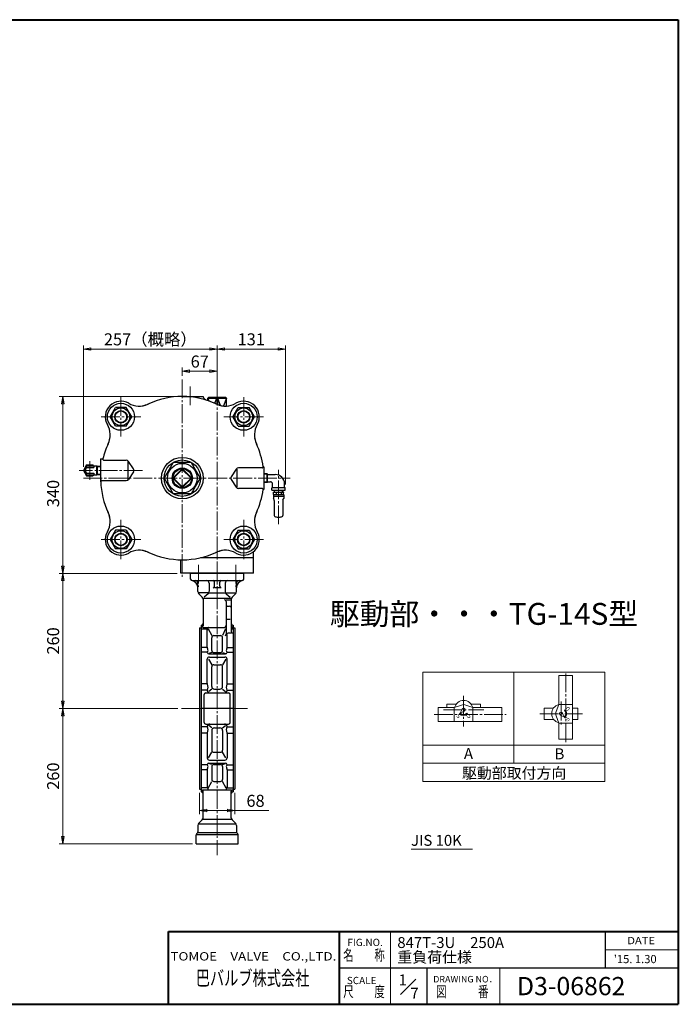
# Model space of a CAD drawing. Extents: x 0 to 2660, y -812 to 1082.
# Drawn here: x 1394 to 2660, y -812 to 1082 of the extents above; entities that cross this region are included whole.
import ezdxf
from ezdxf.enums import TextEntityAlignment as Align

# ---------------------------------------------------------------- set-up
doc = ezdxf.new("R2010")
doc.units = 0
doc.header["$LTSCALE"] = 4
doc.header["$MEASUREMENT"] = 0
doc.linetypes.add('CENTER', pattern=[12, 9, -1, 1, -1])
doc.layers.get('0').update_dxf_attribs({"linetype": 'CONTINUOUS'})
doc.layers.get('Defpoints').update_dxf_attribs({"linetype": 'CONTINUOUS'})
doc.layers.add('1', color=7, linetype='CONTINUOUS')
doc.layers.add('シリンダ', color=85, linetype='CONTINUOUS')
for name, color, linetype, lineweight in [('FLAME', 3, 'CONTINUOUS', 40), ('NOTE', 7, 'CONTINUOUS', 20), ('scale', 6, 'CONTINUOUS', 13)]:
    doc.layers.add(name, color=color, linetype=linetype, lineweight=lineweight)
doc.styles.get("Standard").update_dxf_attribs({"font": 'simplex.shx', "bigfont": 'BIGFONT.shx'})
doc.dimstyles.get("Standard").update_dxf_attribs({"dimscale": 7, "dimtxt": 3.3, "dimasz": 2, "dimexe": 1, "dimexo": 1, "dimgap": 1, "dimtad": 1, "dimdsep": 46, "dimtxsty": 'STANDARD', "dimblk": 'CLOSED', "dimcen": 0.09, "dimclrd": 256, "dimclre": 256, "dimclrt": 2, "dimadec": 0, "dimazin": 2, "dimtfac": 1, "dimtmove": 0, "dimatfit": 3, "dimldrblk": 'CLOSED', "dimfxl": 1, "dimtolj": 1, "dimtzin": 0, "dimlwd": -1, "dimlwe": -1, "dimarcsym": 0})

# ---------------------------------------------------------------- blocks, each defined once
blk = doc.blocks.new('_Closed')
at = {"color": 0, "linetype": 'ByBlock', "lineweight": -2}
for p, q in [((-1, 0.17), (0, 0)), ((-1, 0.17), (-1, -0.17)), ((0, 0), (-1, -0.17)), ((0, 0), (-1, 0))]:
    blk.add_line(p, q, dxfattribs=at)
blk = doc.blocks.new('*D1')
at = {"layer": 'Defpoints', "color": 0}
for p in [(1476.9, -242.7), (1705.3, -242.7), (1733.2, -502.7)]:
    blk.add_point(p, dxfattribs=at)
at = {"layer": 'scale'}
for p, q in [((1698.3, -242.7), (1469.9, -242.7)), ((1476.9, -488.7), (1476.9, -256.7)), ((1726.2, -502.7), (1469.9, -502.7))]:
    blk.add_line(p, q, dxfattribs=at)
at = {"layer": 'scale', "xscale": 14, "yscale": 14, "zscale": 14}
for p, rotation in [((1476.9, -242.7), 90), ((1476.9, -502.7), 270)]:
    blk.add_blockref('_Closed', p, dxfattribs=dict(at, rotation=rotation))
at = {"layer": 'scale', "color": 2, "insert": (1458.4, -372.7), "char_height": 23.1, "attachment_point": 5, "rotation": 90}
blk.add_mtext('\\A1;260', dxfattribs=at)
blk = doc.blocks.new('*D2')
at = {"layer": 'Defpoints', "color": 0}
for p in [(1476.9, 17.3), (1703.7, 17.3), (1705.3, -242.7)]:
    blk.add_point(p, dxfattribs=at)
at = {"layer": 'scale'}
for p, q in [((1696.7, 17.3), (1469.9, 17.3)), ((1476.9, -228.7), (1476.9, 3.3)), ((1698.3, -242.7), (1469.9, -242.7))]:
    blk.add_line(p, q, dxfattribs=at)
at = {"layer": 'scale', "xscale": 14, "yscale": 14, "zscale": 14}
for p, rotation in [((1476.9, 17.3), 90), ((1476.9, -242.7), 270)]:
    blk.add_blockref('_Closed', p, dxfattribs=dict(at, rotation=rotation))
at = {"layer": 'scale', "color": 2, "insert": (1458.4, -112.7), "char_height": 23.1, "attachment_point": 5, "rotation": 90}
blk.add_mtext('\\A1;260', dxfattribs=at)
blk = doc.blocks.new('*D3')
at = {"layer": 'Defpoints', "color": 0}
for p in [(1476.9, 357.3), (1706.7, 357.3), (1703.7, 17.3)]:
    blk.add_point(p, dxfattribs=at)
at = {"layer": 'scale'}
for p, q in [((1699.7, 357.3), (1469.9, 357.3)), ((1476.9, 31.3), (1476.9, 343.3)), ((1696.7, 17.3), (1469.9, 17.3))]:
    blk.add_line(p, q, dxfattribs=at)
at = {"layer": 'scale', "xscale": 14, "yscale": 14, "zscale": 14}
for p, rotation in [((1476.9, 357.3), 90), ((1476.9, 17.3), 270)]:
    blk.add_blockref('_Closed', p, dxfattribs=dict(at, rotation=rotation))
at = {"layer": 'scale', "color": 2, "insert": (1458.4, 170.8), "char_height": 23.1, "attachment_point": 5, "rotation": 90}
blk.add_mtext('\\A1;340', dxfattribs=at)
blk = doc.blocks.new('*D4')
at = {"layer": 'Defpoints', "color": 0}
for p in [(1739.7, -397.7), (1807.7, -397.7), (1807.7, -438.8)]:
    blk.add_point(p, dxfattribs=at)
at = {"layer": 'scale'}
for p, q in [((1739.7, -404.7), (1739.7, -445.8)), ((1807.7, -404.7), (1807.7, -445.8)), ((1753.7, -438.8), (1793.7, -438.8)), ((1807.7, -438.8), (1873.1, -438.8))]:
    blk.add_line(p, q, dxfattribs=at)
at = {"layer": 'scale', "xscale": 14, "yscale": 14, "zscale": 14, "rotation": 180}
blk.add_blockref('_Closed', (1739.7, -438.8), dxfattribs=at)
at = {"layer": 'scale', "xscale": 14, "yscale": 14, "zscale": 14}
blk.add_blockref('_Closed', (1807.7, -438.8), dxfattribs=at)
at = {"layer": 'scale', "color": 2, "insert": (1847.4, -420.2), "char_height": 23.1, "attachment_point": 5}
blk.add_mtext('\\A1;68', dxfattribs=at)
blk = doc.blocks.new('*D5')
at = {"layer": 'Defpoints', "color": 0}
for p in [(1516.7, 448.7), (1773.7, 349.5), (1516.7, 215.3)]:
    blk.add_point(p, dxfattribs=at)
at = {"layer": 'scale'}
for p, q in [((1516.7, 222.3), (1516.7, 455.7)), ((1773.7, 356.5), (1773.7, 455.7)), ((1759.7, 448.7), (1530.7, 448.7))]:
    blk.add_line(p, q, dxfattribs=at)
at = {"layer": 'scale', "xscale": 14, "yscale": 14, "zscale": 14, "rotation": 180}
blk.add_blockref('_Closed', (1516.7, 448.7), dxfattribs=at)
at = {"layer": 'scale', "xscale": 14, "yscale": 14, "zscale": 14}
blk.add_blockref('_Closed', (1773.7, 448.7), dxfattribs=at)
at = {"layer": 'scale', "color": 2, "insert": (1645.2, 467.3), "char_height": 23.1, "attachment_point": 5}
blk.add_mtext('\\A1;257（概略）', dxfattribs=at)
blk = doc.blocks.new('*D6')
at = {"layer": 'Defpoints', "color": 0}
for p in [(1904.7, 448.7), (1773.7, 349.5), (1904.7, 181.4)]:
    blk.add_point(p, dxfattribs=at)
at = {"layer": 'scale'}
for p, q in [((1773.7, 356.5), (1773.7, 455.7)), ((1904.7, 188.4), (1904.7, 455.7)), ((1787.7, 448.7), (1890.7, 448.7))]:
    blk.add_line(p, q, dxfattribs=at)
at = {"layer": 'scale', "xscale": 14, "yscale": 14, "zscale": 14, "rotation": 180}
blk.add_blockref('_Closed', (1773.7, 448.7), dxfattribs=at)
at = {"layer": 'scale', "xscale": 14, "yscale": 14, "zscale": 14}
blk.add_blockref('_Closed', (1904.7, 448.7), dxfattribs=at)
at = {"layer": 'scale', "color": 2, "insert": (1839.2, 467.3), "char_height": 23.1, "attachment_point": 5}
blk.add_mtext('\\A1;131', dxfattribs=at)
blk = doc.blocks.new('*D8')
at = {"layer": 'Defpoints', "color": 0}
for p in [(1773.7, 406.1), (1706.7, 390.3), (1773.7, 349.5)]:
    blk.add_point(p, dxfattribs=at)
at = {"layer": 'scale'}
for p, q in [((1706.7, 397.3), (1706.7, 413.1)), ((1720.7, 406.1), (1759.7, 406.1)), ((1773.7, 356.5), (1773.7, 413.1))]:
    blk.add_line(p, q, dxfattribs=at)
at = {"layer": 'scale', "xscale": 14, "yscale": 14, "zscale": 14, "rotation": 180}
blk.add_blockref('_Closed', (1706.7, 406.1), dxfattribs=at)
at = {"layer": 'scale', "xscale": 14, "yscale": 14, "zscale": 14}
blk.add_blockref('_Closed', (1773.7, 406.1), dxfattribs=at)
at = {"layer": 'scale', "color": 2, "insert": (1740.2, 424.6), "char_height": 23.1, "attachment_point": 5}
blk.add_mtext('\\A1;67', dxfattribs=at)

msp = doc.modelspace()

# ---------------------------------------------------------------- linework, layer by layer
at = {"layer": '1', "color": 2, "linetype": 'CENTER', "lineweight": 13}
for p, q in [((1773.674, 80.347), (1773.674, -524.942)), ((1737.612, 33.823), (1737.612, -8.456)), ((1809.737, 33.823), (1809.737, -8.456)), ((1705.346, -242.68), (1832.032, -242.68))]:
    msp.add_line(p, q, dxfattribs=at)
at = {"layer": '1'}
for p, q in [((1722.674, 17.32), (1824.674, 17.32)), ((1722.674, 6.32), (1722.674, 17.32)), ((1725.674, 3.32), (1821.674, 3.32)), ((1768.674, -7.413), (1768.674, 0.32)), ((1778.674, -7.413), (1778.674, 0.32)), ((1824.674, 6.32), (1824.674, 17.32)), ((1736.674, -17.694), (1736.674, -1.68)), ((1758.348, -1.68), (1758.348, -17.271)), ((1778.674, -10.413), (1768.674, -10.413)), ((1789, -1.68), (1789, -17.419)), ((1810.674, -17.694), (1810.674, -1.68)), ((1756.252, -20.18), (1738.432, -20.18)), ((1738.432, -21.937), (1744.917, -28.422)), ((1746.674, -30.18), (1800.674, -30.18)), ((1746.674, -32.665), (1746.674, -83.585)), ((1756.252, -21.976), (1748.771, -28.384)), ((1758.348, -20.18), (1789, -20.18)), ((1790.674, -33.68), (1800.674, -33.68)), ((1790.674, -36.68), (1790.674, -99.609)), ((1791.097, -20.18), (1808.917, -20.18)), ((1791.097, -21.976), (1798.578, -28.384)), ((1800.674, -32.665), (1800.674, -94.865)), ((1808.917, -21.937), (1802.432, -28.422)), ((1793.674, -45.68), (1797.674, -45.68)), ((1792.674, -70.856), (1798.674, -70.856)), ((1739.674, -87.68), (1739.674, -397.68)), ((1739.674, -87.68), (1742.674, -87.68)), ((1742.674, -82.68), (1742.674, -402.68)), ((1742.674, -82.68), (1743.674, -82.68)), ((1742.674, -86.585), (1743.674, -86.585)), ((1754.674, -90.27), (1742.674, -90.27)), ((1746.674, -86.585), (1787.674, -86.585)), ((1754.674, -124.618), (1754.674, -90.27)), ((1756.333, -89.404), (1763.335, -102.48)), ((1789.493, -89.404), (1784.014, -102.48)), ((1803.674, -82.68), (1804.674, -82.68)), ((1803.674, -86.585), (1804.674, -86.585)), ((1803.674, -90.27), (1804.674, -90.27)), ((1804.674, -82.68), (1804.674, -402.68)), ((1804.674, -87.68), (1807.674, -87.68)), ((1807.674, -87.68), (1807.674, -397.68)), ((1763.335, -131.099), (1763.335, -106.48)), ((1767.335, -102.48), (1780.014, -102.48)), ((1784.014, -131.099), (1784.014, -106.48)), ((1790.674, -101.249), (1791.513, -99.83)), ((1792.674, -124.618), (1792.674, -100.147)), ((1800.674, -97.865), (1794.957, -97.865)), ((1754.674, -125.065), (1742.674, -125.065)), ((1792.674, -125.065), (1804.674, -125.065)), ((1754.674, -134.205), (1742.674, -134.205)), ((1754.674, -194.651), (1754.674, -147.68)), ((1757.021, -147.68), (1763.335, -158.441)), ((1763.335, -135.099), (1757.674, -136.786)), ((1757.674, -137.68), (1789.674, -137.68)), ((1758.674, -143.68), (1788.674, -143.68)), ((1767.335, -135.099), (1780.014, -135.099)), ((1784.014, -135.099), (1789.674, -136.786)), ((1790.328, -147.68), (1784.014, -158.441)), ((1792.674, -134.205), (1804.674, -134.205)), ((1792.674, -194.651), (1792.674, -147.68)), ((1763.335, -200.26), (1763.335, -162.441)), ((1767.335, -158.441), (1780.014, -158.441)), ((1784.014, -200.26), (1784.014, -162.441)), ((1754.674, -195.059), (1742.674, -195.059)), ((1754.674, -207.545), (1742.674, -207.545)), ((1763.335, -205.26), (1757.742, -210.052)), ((1768.335, -205.26), (1779.014, -205.26)), ((1784.014, -205.26), (1789.607, -210.052)), ((1792.674, -195.059), (1804.674, -195.059)), ((1792.674, -207.545), (1804.674, -207.545)), ((1748.674, -269.68), (1748.674, -215.68)), ((1751.674, -212.68), (1795.674, -212.68)), ((1798.674, -269.68), (1798.674, -215.68)), ((1804.674, -242.68), (1742.674, -242.68)), ((1754.674, -277.814), (1742.674, -277.814)), ((1751.674, -272.68), (1795.674, -272.68)), ((1763.335, -280.099), (1757.742, -275.307)), ((1768.335, -280.099), (1779.014, -280.099)), ((1784.014, -280.099), (1789.607, -275.307)), ((1792.674, -277.814), (1804.674, -277.814)), ((1754.674, -290.3), (1742.674, -290.3)), ((1754.674, -290.709), (1754.674, -337.68)), ((1763.335, -285.099), (1763.335, -322.919)), ((1784.014, -285.099), (1784.014, -322.919)), ((1792.674, -290.3), (1804.674, -290.3)), ((1792.674, -290.709), (1792.674, -337.68)), ((1757.021, -337.68), (1763.335, -326.919)), ((1767.335, -326.919), (1780.014, -326.919)), ((1790.328, -337.68), (1784.014, -326.919)), ((1754.674, -351.154), (1742.674, -351.154)), ((1757.674, -347.68), (1789.674, -347.68)), ((1763.335, -350.26), (1757.674, -348.574)), ((1758.674, -341.68), (1788.674, -341.68)), ((1763.335, -354.26), (1763.335, -378.88)), ((1767.335, -350.26), (1780.014, -350.26)), ((1784.014, -350.26), (1789.674, -348.574)), ((1784.014, -354.26), (1784.014, -378.88)), ((1792.674, -351.154), (1804.674, -351.154)), ((1754.674, -360.295), (1742.674, -360.295)), ((1754.674, -360.741), (1754.674, -395.089)), ((1792.674, -360.295), (1804.674, -360.295)), ((1792.674, -360.741), (1792.674, -395.089)), ((1754.674, -395.089), (1742.674, -395.089)), ((1756.333, -395.956), (1763.335, -382.88)), ((1767.335, -382.88), (1780.014, -382.88)), ((1791.016, -395.956), (1784.014, -382.88)), ((1792.674, -395.089), (1804.674, -395.089)), ((1739.674, -397.68), (1742.674, -397.68)), ((1742.674, -398.774), (1743.674, -398.774)), ((1742.674, -402.68), (1743.674, -402.68)), ((1746.674, -398.774), (1800.674, -398.774)), ((1746.674, -452.694), (1746.674, -401.774)), ((1800.674, -452.694), (1800.674, -401.774)), ((1803.674, -398.774), (1804.674, -398.774)), ((1803.674, -402.68), (1804.674, -402.68)), ((1804.674, -397.68), (1807.674, -397.68)), ((1736.674, -467.665), (1736.674, -479.937)), ((1744.917, -456.937), (1738.432, -463.422)), ((1808.917, -465.18), (1738.432, -465.18)), ((1746.674, -455.18), (1800.674, -455.18)), ((1802.432, -456.937), (1808.917, -463.422)), ((1810.674, -467.665), (1810.674, -479.937)), ((1733.174, -502.68), (1733.174, -485.922)), ((1735.796, -482.058), (1734.053, -483.801)), ((1734.053, -484.68), (1813.296, -484.68)), ((1736.674, -481.18), (1810.674, -481.18)), ((1811.553, -482.058), (1813.296, -483.801)), ((1814.174, -502.68), (1814.174, -485.922)), ((1733.174, -502.68), (1814.174, -502.68))]:
    msp.add_line(p, q, dxfattribs=at)
for centre, radius, start, end in [((1725.674, 6.32), 3, 180, 270), ((1722.674, -10.413), 14, 0, 79.835751), ((1731.674, -1.68), 5, 0, 90), ((1753.348, -1.68), 5, 0, 90), ((1765.674, 0.32), 3, 0, 90), ((1781.674, 0.32), 3, 90, 180), ((1794, -1.68), 5, 90, 180), ((1824.674, -10.413), 14, 100.164249, 180), ((1815.674, -1.68), 5, 90, 180), ((1821.674, 6.32), 3, 270, 0), ((1742.674, -17.694), 6, 180, 225), ((1752.348, -17.419), 6, 310.583268, 0), ((1765.674, -7.413), 3, 270, 0), ((1781.674, -7.413), 3, 180, 270), ((1795, -17.419), 6, 180, 229.416732), ((1804.674, -17.694), 6, 315, 0), ((1740.674, -32.665), 6, 0, 45), ((1787.674, -36.68), 3, 0, 90), ((1806.674, -32.665), 6, 135, 180), ((1793.674, -48.68), 3, 90, 180), ((1797.674, -48.68), 3, 0, 90), ((1743.674, -79.68), 3, 270, 0), ((1743.674, -83.585), 3, 270, 0), ((1755.777, -89.593), 1.294, 211.548964, 270), ((1757.211, -88.085), 1.5, 90, 198.749153), ((1755.777, -90.546), 0.341, 270, 0), ((1749.96, -90.546), 6.158, 0, 18.749153), ((1787.674, -83.585), 3, 270, 0), ((1803.674, -79.68), 3, 180, 270), ((1803.674, -83.585), 3, 180, 270), ((1803.674, -87.27), 3, 180, 270), ((1767.335, -106.48), 4, 90, 180), ((1780.014, -106.48), 4, 0, 90), ((1784.674, -99.609), 6, 329.420862, 0), ((1794.957, -101.865), 4, 90, 149.420862), ((1803.674, -94.865), 3, 180, 270), ((1756.674, -124.618), 2, 180, 204.343288), ((1741.883, -131.31), 14.235, 0, 24.343288), ((1752.493, -131.31), 3.625, 318.878917, 0), ((1767.335, -131.099), 4, 180, 270), ((1780.014, -131.099), 4, 270, 0), ((1805.466, -131.31), 14.235, 155.656712, 180), ((1794.856, -131.31), 3.625, 180, 221.121083), ((1790.674, -124.618), 2, 335.656712, 0), ((1758.674, -147.68), 4, 90, 180), ((1756.73, -135.009), 2, 138.878917, 199.250447), ((1757.674, -134.68), 3, 199.250447, 270), ((1788.674, -147.68), 4, 0, 90), ((1789.674, -134.68), 3, 270, 340.749553), ((1790.618, -135.009), 2, 340.749553, 41.121083), ((1767.335, -162.441), 4, 90, 180), ((1780.014, -162.441), 4, 0, 90), ((1756.674, -194.651), 2, 180, 202.473432), ((1756.692, -208.002), 2, 153.626717, 186.166306), ((1759.674, -207.68), 5, 186.166306, 270), ((1739.112, -201.916), 17.006, 0, 22.473432), ((1744.417, -201.916), 11.701, 333.626717, 0), ((1768.335, -200.26), 5, 180, 270), ((1779.014, -200.26), 5, 270, 0), ((1787.674, -207.68), 5, 270, 353.833694), ((1808.237, -201.916), 17.006, 157.526568, 180), ((1802.932, -201.916), 11.701, 180, 206.373283), ((1790.657, -208.002), 2, 353.833694, 26.373283), ((1790.674, -194.651), 2, 337.526568, 0), ((1751.674, -215.68), 3, 90, 180), ((1795.674, -215.68), 3, 0, 90), ((1751.674, -269.68), 3, 180, 270), ((1756.692, -277.357), 2, 173.833694, 206.373283), ((1759.674, -277.68), 5, 90, 173.833694), ((1739.112, -283.444), 17.006, 337.526568, 0), ((1744.417, -283.444), 11.701, 0, 26.373283), ((1768.335, -285.099), 5, 90, 180), ((1779.014, -285.099), 5, 0, 90), ((1787.674, -277.68), 5, 6.166306, 90), ((1802.932, -283.444), 11.701, 153.626717, 180), ((1808.237, -283.444), 17.006, 180, 202.473432), ((1790.657, -277.357), 2, 333.626717, 6.166306), ((1795.674, -269.68), 3, 270, 0), ((1756.674, -290.709), 2, 157.526568, 180), ((1790.674, -290.709), 2, 0, 22.473432), ((1758.674, -337.68), 4, 180, 270), ((1767.335, -322.919), 4, 180, 270), ((1780.014, -322.919), 4, 270, 0), ((1788.674, -337.68), 4, 270, 0), ((1756.73, -350.35), 2, 160.749553, 221.121083), ((1757.674, -350.68), 3, 90, 160.749553), ((1741.883, -354.049), 14.235, 335.656712, 0), ((1752.493, -354.049), 3.625, 0, 41.121083), ((1767.335, -354.26), 4, 90, 180), ((1780.014, -354.26), 4, 0, 90), ((1789.674, -350.68), 3, 19.250447, 90), ((1794.856, -354.049), 3.625, 138.878917, 180), ((1805.466, -354.049), 14.235, 180, 204.343288), ((1790.618, -350.35), 2, 318.878917, 19.250447), ((1756.674, -360.741), 2, 155.656712, 180), ((1790.674, -360.741), 2, 0, 24.343288), ((1755.777, -395.766), 1.294, 90, 148.451036), ((1757.211, -397.274), 1.5, 161.250847, 270), ((1755.777, -394.813), 0.341, 0, 90), ((1749.96, -394.813), 6.158, 341.250847, 0), ((1767.335, -378.88), 4, 180, 270), ((1780.014, -378.88), 4, 270, 0), ((1790.137, -397.274), 1.5, 270, 18.749153), ((1791.572, -394.813), 0.341, 90, 180), ((1797.389, -394.813), 6.158, 180, 198.749153), ((1791.572, -395.766), 1.294, 31.548964, 90), ((1743.674, -401.774), 3, 0, 90), ((1743.674, -405.68), 3, 0, 90), ((1803.674, -401.774), 3, 90, 180), ((1803.674, -405.68), 3, 90, 180), ((1740.674, -452.694), 6, 315, 0), ((1806.674, -452.694), 6, 180, 225), ((1742.674, -467.665), 6, 135, 180), ((1804.674, -467.665), 6, 0, 45), ((1736.174, -485.922), 3, 135, 180), ((1733.674, -479.937), 3, 315, 0), ((1813.674, -479.937), 3, 180, 225), ((1811.174, -485.922), 3, 0, 45)]:
    msp.add_arc(centre, radius, start, end, dxfattribs=at)
at = {"layer": 'FLAME', "color": 3}
for p, q in [((0, 1082), (2660, 1082)), ((2660, 1082), (2660, -811.5)), ((1680, -671.5), (2660, -671.5)), ((1680, -811.5), (1680, -671.5)), ((2009, -811.5), (2009, -671.5)), ((0, -811.5), (2660, -811.5))]:
    msp.add_line(p, q, dxfattribs=at)
at = {"layer": 'FLAME', "color": 4, "lineweight": 15}
for p, q in [((2107, -811.5), (2107, -671.5)), ((2520, -706.5), (2660, -706.5)), ((2317, -811.5), (2317, -741.5))]:
    msp.add_line(p, q, dxfattribs=at)
at = {"layer": 'FLAME', "color": 7, "lineweight": -3}
for p, q in [((2520, -741.5), (2520, -671.5)), ((2009, -741.5), (2660, -741.5)), ((2177, -811.5), (2177, -741.5))]:
    msp.add_line(p, q, dxfattribs=at)
at = {"layer": 'FLAME', "color": 7, "lineweight": 20}
msp.add_line((2126.099, -792.401), (2155.288, -763.212), dxfattribs=at)
at = {"layer": 'NOTE'}
for p, q in [((2168.98, -172.976), (2168.98, -382.976)), ((2168.98, -172.976), (2518.98, -172.976)), ((2343.98, -172.976), (2343.98, -347.976)), ((2430.447, -179.186), (2456.86, -179.186)), ((2430.447, -234.684), (2430.447, -179.186)), ((2456.86, -301.686), (2456.86, -179.186)), ((2518.98, -172.976), (2518.98, -382.976)), ((2198.327, -240.996), (2198.327, -267.397)), ((2198.327, -240.996), (2229.314, -240.996)), ((2214.917, -234.392), (2214.917, -240.996)), ((2214.917, -234.392), (2232.919, -234.392)), ((2229.314, -240.996), (2243.185, -235.909)), ((2229.314, -240.996), (2229.314, -267.397)), ((2241.435, -250.539), (2244.62, -243.901)), ((2251.457, -235.909), (2265.329, -240.996)), ((2261.724, -234.392), (2279.725, -234.392)), ((2265.329, -240.996), (2265.329, -267.397)), ((2265.329, -240.996), (2320.815, -240.996)), ((2279.725, -234.392), (2279.725, -240.996)), ((2320.815, -240.996), (2320.815, -267.397)), ((2402.249, -241.882), (2402.249, -263.489)), ((2402.249, -241.882), (2420.25, -241.882)), ((2425.36, -248.556), (2430.447, -234.684)), ((2430.447, -234.684), (2456.86, -234.684)), ((2441.017, -246.327), (2442.289, -245.044)), ((2456.86, -241.882), (2467.057, -241.882)), ((2467.057, -241.882), (2467.057, -263.489)), ((2240.957, -251.566), (2239.685, -252.837)), ((2241.995, -251.099), (2248.622, -247.902)), ((2244.994, -253.887), (2244.527, -255.626)), ((2249.649, -253.887), (2250.115, -255.626)), ((2253.685, -251.566), (2254.957, -252.837)), ((2402.249, -263.489), (2420.25, -263.489)), ((2430.447, -270.687), (2425.36, -256.816)), ((2440.002, -258.577), (2433.352, -255.392)), ((2440.562, -258.006), (2437.354, -251.379)), ((2441.017, -259.056), (2442.289, -260.327)), ((2443.35, -250.352), (2445.089, -249.897)), ((2443.35, -255.019), (2445.089, -255.486)), ((2456.86, -263.489), (2467.057, -263.489)), ((2198.327, -267.397), (2320.815, -267.397)), ((2430.447, -270.687), (2456.86, -270.687)), ((2430.447, -301.686), (2430.447, -270.687)), ((2430.447, -301.686), (2456.86, -301.686)), ((2168.98, -312.976), (2518.98, -312.976)), ((2168.98, -347.976), (2518.98, -347.976)), ((2168.98, -382.976), (2518.98, -382.976))]:
    msp.add_line(p, q, dxfattribs=at)
at = {"layer": 'NOTE', "linetype": 'CENTER', "lineweight": 13}
for p, q in [((2443.654, -307.274), (2443.654, -172.932)), ((2247.327, -218.397), (2247.327, -276.964)), ((2208.559, -245.196), (2286.002, -245.196)), ((2434.647, -229.411), (2434.647, -275.552)), ((2190.849, -254.202), (2328.842, -254.202)), ((2393.837, -252.686), (2475.819, -252.686))]:
    msp.add_line(p, q, dxfattribs=at)
at = {"layer": 'NOTE', "lineweight": 13}
msp.add_line((2146.331, -513.281), (2264.667, -513.281), dxfattribs=at)
at = {"layer": 'NOTE'}
for centre, radius, start, end in [((2247.327, -245.196), 18.002, 14.15, 165.85), ((2247.327, -247.179), 12.005, 69.86, 110.14), ((2247.327, -245.196), 2.998, 295.8, 154.43), ((2434.647, -252.686), 18.002, 104.15, 255.85), ((2434.647, -252.686), 10.803, 315, 45), ((2247.327, -245.196), 10.803, 225, 315), ((2247.327, -245.196), 9.007, 225, 315), ((2241.82, -250.726), 0.42, 154.43, 295.8), ((2436.63, -252.686), 12.005, 159.86, 200.14), ((2434.647, -252.686), 2.998, 25.8, 244.43), ((2440.177, -258.192), 0.42, 244.43, 25.8), ((2434.647, -252.686), 9.007, 315, 45)]:
    msp.add_arc(centre, radius, start, end, dxfattribs=at)
at = {"layer": 'シリンダ', "color": 2, "linetype": 'CENTER', "lineweight": 13}
for p, q in [((1706.674, 390.32), (1706.674, 10.32)), ((1721.674, 376.46), (1721.674, 337.52)), ((1773.674, 375.9), (1773.674, -21.6)), ((1588.674, 356.32), (1588.674, 280.32)), ((1824.674, 356.32), (1824.674, 280.32)), ((1550.674, 318.32), (1626.674, 318.32)), ((1862.674, 318.32), (1786.674, 318.32)), ((1528.804, 233.25), (1528.804, 196.63)), ((1630.224, 215.32), (1508.644, 215.32)), ((1891.674, 111.871), (1891.674, 216.24)), ((1516.674, 200.32), (1913.964, 200.32)), ((1588.674, 44.32), (1588.674, 120.32)), ((1824.674, 44.32), (1824.674, 120.32)), ((1550.674, 82.32), (1626.674, 82.32)), ((1862.674, 82.32), (1786.674, 82.32))]:
    msp.add_line(p, q, dxfattribs=at)
at = {"layer": 'シリンダ'}
for p, q in [((1706.674, 357.32), (1746.674, 357.32)), ((1756.704, 355.32), (1755.674, 354.32)), ((1755.674, 349.48), (1755.674, 354.32)), ((1755.674, 354.32), (1791.674, 354.32)), ((1755.674, 354.32), (1757.904, 348.73)), ((1790.644, 355.32), (1756.704, 355.32)), ((1769.294, 344.3), (1773.284, 354.32)), ((1773.284, 354.32), (1773.674, 355.32)), ((1773.284, 354.32), (1773.284, 342.57)), ((1773.674, 355.32), (1774.064, 354.32)), ((1774.064, 354.32), (1774.064, 342.26)), ((1774.064, 354.32), (1779.604, 340.42)), ((1791.674, 354.32), (1785.644, 339.18)), ((1790.644, 355.32), (1791.674, 354.32)), ((1791.674, 339.02), (1791.674, 354.32)), ((1567.894, 318.32), (1578.284, 336.32)), ((1599.074, 336.32), (1578.284, 336.32)), ((1609.464, 318.32), (1599.074, 336.32)), ((1803.894, 318.32), (1814.284, 336.32)), ((1814.284, 336.32), (1835.074, 336.32)), ((1845.464, 318.32), (1835.074, 336.32)), ((1578.284, 300.32), (1567.894, 318.32)), ((1599.074, 300.32), (1609.464, 318.32)), ((1814.284, 300.32), (1803.894, 318.32)), ((1835.074, 300.32), (1845.464, 318.32)), ((1599.074, 300.32), (1578.284, 300.32)), ((1814.284, 300.32), (1835.074, 300.32)), ((1549.674, 237.32), (1549.674, 193.32)), ((1549.674, 237.32), (1554.104, 237.32)), ((1556.064, 234.92), (1598.994, 234.92)), ((1601.674, 232.68), (1601.674, 197.96)), ((1612.844, 218.09), (1603.164, 232.68)), ((1689.354, 230.32), (1672.034, 200.32)), ((1723.994, 230.32), (1689.354, 230.32)), ((1723.994, 230.32), (1741.314, 200.32)), ((1522.744, 225.82), (1516.674, 215.32)), ((1516.674, 215.32), (1522.744, 204.82)), ((1522.304, 223.82), (1542.304, 223.82)), ((1522.304, 220.8), (1522.304, 223.82)), ((1522.304, 220.8), (1536.304, 220.8)), ((1522.304, 206.82), (1522.304, 209.85)), ((1522.304, 209.85), (1536.304, 209.85)), ((1522.744, 225.82), (1534.864, 225.82)), ((1536.014, 223.82), (1534.864, 225.82)), ((1536.304, 223.82), (1536.304, 220.8)), ((1536.304, 209.85), (1536.304, 206.82)), ((1542.304, 223.82), (1549.674, 223.59)), ((1542.304, 223.82), (1543.874, 222.92)), ((1542.304, 206.82), (1542.304, 223.82)), ((1543.874, 206.88), (1543.874, 223.77)), ((1543.874, 222.92), (1549.674, 222.73)), ((1612.844, 212.56), (1603.164, 197.96)), ((1689.704, 200.32), (1706.674, 217.3)), ((1689.744, 201.77), (1705.234, 217.26)), ((1706.674, 217.3), (1723.644, 200.32)), ((1708.124, 217.26), (1723.614, 201.77)), ((1810.194, 217.68), (1800.514, 203.09)), ((1811.674, 217.68), (1811.674, 182.96)), ((1860.164, 219.92), (1814.364, 219.92)), ((1863.674, 222.32), (1862.124, 222.32)), ((1863.674, 222.32), (1863.674, 178.32)), ((1869.844, 208.87), (1863.674, 208.68)), ((1870.674, 208.04), (1869.844, 208.87)), ((1869.844, 191.78), (1869.844, 208.87)), ((1522.304, 206.82), (1542.304, 206.82)), ((1522.744, 204.82), (1534.864, 204.82)), ((1536.014, 206.82), (1534.864, 204.82)), ((1542.304, 206.83), (1543.874, 207.73)), ((1542.304, 206.83), (1549.674, 207.06)), ((1543.874, 207.73), (1549.674, 207.92)), ((1549.674, 193.32), (1549.834, 193.32)), ((1551.814, 195.73), (1598.994, 195.73)), ((1672.034, 200.32), (1689.354, 170.32)), ((1689.704, 200.32), (1706.674, 183.35)), ((1689.744, 198.88), (1705.234, 183.39)), ((1706.674, 183.35), (1723.644, 200.32)), ((1708.124, 183.39), (1723.614, 198.88)), ((1741.314, 200.32), (1723.994, 170.32)), ((1800.514, 197.56), (1810.194, 182.96)), ((1870.674, 208.04), (1863.674, 207.82)), ((1870.674, 192.61), (1863.674, 192.83)), ((1869.844, 191.78), (1863.674, 191.97)), ((1870.674, 192.61), (1869.844, 191.78)), ((1870.674, 192.61), (1870.674, 208.04)), ((1871.274, 207.32), (1885.174, 207.32)), ((1871.274, 193.32), (1876.174, 193.32)), ((1860.164, 180.73), (1814.364, 180.73)), ((1863.674, 178.32), (1862.124, 178.32)), ((1878.674, 177.32), (1878.674, 181.39)), ((1878.674, 177.32), (1904.674, 177.32)), ((1880.174, 183.32), (1880.174, 189.32)), ((1880.174, 182.32), (1903.174, 182.32)), ((1883.174, 173.67), (1881.937, 172.956)), ((1882.004, 172.993), (1881.937, 172.956)), ((1881.937, 168.668), (1881.937, 172.956)), ((1882.004, 172.993), (1882.072, 173.025)), ((1882.072, 173.025), (1882.156, 173.059)), ((1882.156, 173.059), (1882.248, 173.094)), ((1882.248, 173.094), (1882.439, 173.161)), ((1882.439, 173.161), (1882.604, 173.215)), ((1882.604, 173.215), (1882.876, 173.301)), ((1882.876, 173.301), (1883.162, 173.388)), ((1883.162, 173.388), (1883.539, 173.495)), ((1883.174, 173.67), (1884.313, 173.67)), ((1883.343, 177.32), (1883.229, 173.67)), ((1883.539, 173.495), (1883.8, 173.565)), ((1883.8, 173.565), (1883.974, 173.608)), ((1883.974, 173.608), (1884.087, 173.634)), ((1884.043, 173.67), (1884.157, 177.32)), ((1884.087, 173.634), (1884.161, 173.65)), ((1884.161, 173.65), (1884.251, 173.665)), ((1884.251, 173.665), (1884.313, 173.67)), ((1884.329, 173.67), (1884.313, 173.67)), ((1884.313, 173.67), (1884.344, 173.67)), ((1884.313, 173.67), (1884.379, 173.664)), ((1884.313, 173.67), (1891.674, 173.67)), ((1884.354, 173.67), (1884.329, 173.67)), ((1884.344, 173.67), (1884.361, 173.67)), ((1884.361, 173.67), (1884.354, 173.67)), ((1884.379, 173.664), (1884.463, 173.65)), ((1884.463, 173.65), (1884.553, 173.631)), ((1884.553, 173.631), (1884.644, 173.611)), ((1884.644, 173.611), (1884.824, 173.566)), ((1884.824, 173.566), (1885.132, 173.483)), ((1885.132, 173.483), (1885.464, 173.388)), ((1885.464, 173.388), (1885.842, 173.273)), ((1885.842, 173.273), (1886.104, 173.189)), ((1886.104, 173.189), (1886.278, 173.129)), ((1886.278, 173.129), (1886.393, 173.089)), ((1886.393, 173.089), (1886.467, 173.06)), ((1886.467, 173.06), (1886.559, 173.023)), ((1886.559, 173.023), (1886.623, 172.993)), ((1886.635, 172.986), (1886.623, 172.993)), ((1886.649, 172.98), (1886.635, 172.986)), ((1886.677, 172.975), (1886.649, 172.98)), ((1886.723, 172.971), (1886.677, 172.975)), ((1886.843, 172.971), (1886.723, 172.971)), ((1886.804, 172.956), (1886.806, 168.668)), ((1886.938, 172.977), (1886.843, 172.971)), ((1887.019, 172.985), (1886.938, 172.977)), ((1887.056, 172.993), (1887.019, 172.985)), ((1887.056, 172.993), (1887.27, 173.048)), ((1887.27, 173.048), (1887.483, 173.098)), ((1887.483, 173.098), (1887.686, 173.142)), ((1887.686, 173.142), (1888.073, 173.22)), ((1888.073, 173.22), (1888.384, 173.278)), ((1888.384, 173.278), (1888.875, 173.362)), ((1888.875, 173.362), (1889.379, 173.44)), ((1889.379, 173.44), (1890.044, 173.533)), ((1890.044, 173.533), (1890.52, 173.589)), ((1890.52, 173.589), (1890.855, 173.623)), ((1890.855, 173.623), (1891.089, 173.643)), ((1891.089, 173.643), (1891.253, 173.655)), ((1891.253, 173.655), (1891.478, 173.666)), ((1891.478, 173.666), (1891.674, 173.67)), ((1891.674, 173.67), (1891.882, 173.666)), ((1891.683, 173.67), (1891.674, 173.67)), ((1891.674, 173.67), (1891.737, 173.67)), ((1891.674, 173.67), (1896.097, 173.67)), ((1891.705, 173.67), (1891.683, 173.67)), ((1891.756, 173.67), (1891.705, 173.67)), ((1891.737, 173.67), (1891.762, 173.67)), ((1891.771, 173.67), (1891.756, 173.67)), ((1891.762, 173.67), (1891.771, 173.67)), ((1891.882, 173.666), (1892.09, 173.655)), ((1892.09, 173.655), (1892.29, 173.641)), ((1892.29, 173.641), (1892.671, 173.606)), ((1892.671, 173.606), (1892.98, 173.572)), ((1892.98, 173.572), (1893.467, 173.511)), ((1893.467, 173.511), (1893.97, 173.44)), ((1893.97, 173.44), (1894.637, 173.335)), ((1894.637, 173.335), (1895.117, 173.25)), ((1895.117, 173.25), (1895.455, 173.185)), ((1895.455, 173.185), (1895.693, 173.136)), ((1895.693, 173.136), (1895.86, 173.099)), ((1895.86, 173.099), (1896.09, 173.045)), ((1896.09, 173.045), (1896.293, 172.993)), ((1896.097, 173.67), (1899.036, 173.67)), ((1896.319, 172.986), (1896.293, 172.993)), ((1896.345, 172.98), (1896.319, 172.986)), ((1896.377, 172.975), (1896.345, 172.98)), ((1896.422, 172.971), (1896.377, 172.975)), ((1896.531, 172.968), (1896.422, 172.971)), ((1896.467, 172.96), (1896.467, 168.668)), ((1896.611, 172.97), (1896.531, 172.968)), ((1896.675, 172.975), (1896.611, 172.97)), ((1896.7, 172.98), (1896.675, 172.975)), ((1896.707, 172.983), (1896.7, 172.98)), ((1896.713, 172.986), (1896.707, 172.983)), ((1896.726, 172.993), (1896.713, 172.986)), ((1896.726, 172.993), (1896.794, 173.025)), ((1896.794, 173.025), (1896.879, 173.059)), ((1896.879, 173.059), (1896.97, 173.094)), ((1896.97, 173.094), (1897.162, 173.161)), ((1897.162, 173.161), (1897.327, 173.215)), ((1897.327, 173.215), (1897.598, 173.301)), ((1897.598, 173.301), (1897.884, 173.388)), ((1897.884, 173.388), (1898.261, 173.495)), ((1898.261, 173.495), (1898.522, 173.565)), ((1898.522, 173.565), (1898.696, 173.608)), ((1898.696, 173.608), (1898.809, 173.634)), ((1898.809, 173.634), (1898.883, 173.65)), ((1898.883, 173.65), (1898.974, 173.665)), ((1898.974, 173.665), (1899.036, 173.67)), ((1899.036, 173.67), (1899.099, 173.665)), ((1899.036, 173.67), (1900.174, 173.67)), ((1899.099, 173.665), (1899.179, 173.652)), ((1899.179, 173.652), (1899.266, 173.634)), ((1899.306, 173.67), (1899.192, 177.32)), ((1899.266, 173.634), (1899.449, 173.592)), ((1899.449, 173.592), (1899.607, 173.553)), ((1899.607, 173.553), (1899.867, 173.485)), ((1899.867, 173.485), (1900.142, 173.408)), ((1900.005, 177.32), (1900.119, 173.67)), ((1900.142, 173.408), (1900.505, 173.302)), ((1900.174, 173.67), (1901.412, 172.956)), ((1900.505, 173.302), (1900.756, 173.223)), ((1900.756, 173.223), (1900.924, 173.168)), ((1900.924, 173.168), (1901.034, 173.131)), ((1901.034, 173.131), (1901.106, 173.104)), ((1901.106, 173.104), (1901.194, 173.07)), ((1901.194, 173.07), (1901.255, 173.042)), ((1901.255, 173.042), (1901.272, 173.032)), ((1901.272, 173.032), (1901.3, 173.017)), ((1901.3, 173.017), (1901.328, 173.002)), ((1901.328, 173.002), (1901.345, 172.993)), ((1901.412, 172.956), (1901.345, 172.993)), ((1901.412, 168.668), (1901.412, 172.956)), ((1903.174, 183.32), (1903.174, 189.32)), ((1904.674, 177.32), (1904.674, 181.39)), ((1723.994, 170.32), (1689.354, 170.32)), ((1881.674, 168.37), (1881.674, 165.67)), ((1881.674, 165.67), (1901.674, 165.67)), ((1881.674, 165.67), (1881.674, 161.304)), ((1883.156, 158.603), (1881.741, 161.054)), ((1881.976, 168.67), (1881.937, 168.668)), ((1881.976, 168.67), (1886.657, 168.67)), ((1883.424, 157.603), (1883.424, 128.518)), ((1886.806, 168.668), (1886.657, 168.67)), ((1886.994, 168.67), (1886.806, 168.668)), ((1886.994, 168.67), (1896.355, 168.67)), ((1896.692, 168.67), (1901.372, 168.67)), ((1899.924, 157.603), (1899.924, 128.518)), ((1900.192, 158.603), (1901.607, 161.054)), ((1901.412, 168.668), (1901.372, 168.67)), ((1901.674, 168.37), (1901.674, 165.67)), ((1901.674, 165.67), (1901.674, 161.304)), ((1890.174, 125.17), (1892.455, 125.17)), ((1892.455, 125.17), (1893.174, 125.17)), ((1578.284, 100.32), (1567.894, 82.32)), ((1599.074, 100.32), (1578.284, 100.32)), ((1599.074, 100.32), (1609.464, 82.32)), ((1814.284, 100.32), (1803.894, 82.32)), ((1814.284, 100.32), (1835.074, 100.32)), ((1835.074, 100.32), (1845.464, 82.32)), ((1567.894, 82.32), (1578.284, 64.32)), ((1609.464, 82.32), (1599.074, 64.32)), ((1803.894, 82.32), (1814.284, 64.32)), ((1845.464, 82.32), (1835.074, 64.32)), ((1599.074, 64.32), (1578.284, 64.32)), ((1814.284, 64.32), (1835.074, 64.32)), ((1843.674, 17.32), (1843.674, 59.11)), ((1703.674, 17.32), (1703.674, 43.35)), ((1843.674, 47.32), (1741.894, 47.32)), ((1843.674, 17.32), (1703.674, 17.32))]:
    msp.add_line(p, q, dxfattribs=at)
for centre, radius in [((1588.674, 318.32), 26), ((1824.674, 318.32), 26), ((1588.674, 318.32), 17), ((1588.674, 318.32), 12), ((1588.674, 318.32), 11.19), ((1824.674, 318.32), 17), ((1824.674, 318.32), 12), ((1824.674, 318.32), 11.19), ((1706.674, 200.32), 40), ((1706.674, 200.32), 35), ((1706.674, 200.32), 28.5), ((1706.674, 200.32), 19.5), ((1706.674, 200.32), 18.69), ((1706.674, 200.32), 18), ((1588.674, 82.32), 26), ((1588.674, 82.32), 17), ((1824.674, 82.32), 26), ((1824.674, 82.32), 17), ((1588.674, 82.32), 12), ((1588.674, 82.32), 11.19), ((1824.674, 82.32), 12), ((1824.674, 82.32), 11.19)]:
    msp.add_circle(centre, radius, dxfattribs=at)
for centre, radius, start, end in [((1588.674, 318.32), 30, 60.04, 209.96), ((1623.644, 378.97), 40, 240.04, 294.93), ((1617.664, 398.23), 60, 281.25, 294.22), ((1706.674, 200.32), 157, 65.07, 114.93), ((1756.374, 359.76), 10, 194.08, 252.69), ((1795.684, 398.23), 60, 245.78, 258.75), ((1789.714, 378.97), 40, 245.07, 299.96), ((1824.674, 318.32), 30, 330.04, 119.96), ((1528.034, 283.36), 40, 335.07, 29.96), ((1885.324, 283.36), 40, 150.04, 204.93), ((1706.674, 200.32), 157, 155.07, 166.34), ((1508.774, 289.34), 60, 335.78, 348.75), ((1904.584, 289.34), 60, 191.25, 204.22), ((1706.674, 200.32), 157, 8.01, 24.93), ((1556.064, 236.92), 2, 166.34, 270), ((1598.994, 229.92), 5, 33.56, 90), ((1528.804, 215.32), 10.5, 128.25, 231.75), ((1528.804, 215.32), 8.5, 139.88, 220.12), ((1528.804, 215.32), 10.5, 54.05, 125.95), ((1608.674, 215.32), 5, 326.44, 33.56), ((1706.674, 200.32), 17, 85.12, 94.88), ((1814.364, 214.92), 5, 90, 146.44), ((1860.164, 221.92), 2, 270, 8.01), ((1528.804, 215.32), 10.5, 234.05, 305.95), ((1551.814, 193.73), 2, 90, 182.44), ((1706.674, 200.32), 157, 182.44, 204.93), ((1598.994, 200.73), 5, 270, 326.44), ((1706.674, 200.32), 17, 175.12, 184.88), ((1706.674, 200.32), 17, 355.12, 4.88), ((1804.674, 200.32), 5, 146.44, 213.56), ((1871.274, 207.92), 0.6, 180, 270), ((1871.274, 192.72), 0.6, 90, 180), ((1876.174, 189.32), 4, 0, 90), ((1885.174, 189.32), 18, 0, 90), ((1706.674, 200.32), 17, 265.12, 274.88), ((1814.364, 185.73), 5, 213.56, 270), ((1706.674, 200.32), 157, 335.07, 351.99), ((1860.164, 178.73), 2, 351.99, 90), ((1879.674, 181.39), 1, 104.48, 180), ((1879.174, 183.32), 1, 284.48, 0), ((1904.174, 183.32), 1, 180, 255.52), ((1903.674, 181.39), 1, 0, 75.52), ((1881.974, 168.37), 0.3, 97.201265, 179.999706), ((1882.174, 161.304), 0.5, 180.001347, 209.998653), ((1881.424, 157.603), 2, 0, 30), ((1896.53, 174.046), 5.378, 268.133914, 271.731345), ((1901.924, 157.603), 2, 150, 180), ((1901.374, 168.37), 0.3, 0.000294, 82.798735), ((1901.174, 161.304), 0.5, 330.001347, 359.998653), ((1528.034, 117.29), 40, 330.04, 24.93), ((1508.774, 111.31), 60, 11.25, 24.22), ((1885.324, 117.29), 40, 155.07, 209.96), ((1904.584, 111.31), 60, 155.78, 168.75), ((1885.424, 128.518), 2, 180, 244.466771), ((1891.674, 141.602), 16.5, 244.466771, 264.784091), ((1891.674, 141.602), 16.5, 275.215909, 295.533229), ((1897.924, 128.518), 2, 295.533229, 0), ((1588.674, 82.32), 30, 150.04, 299.96), ((1824.674, 82.32), 30, 240.04, 29.96), ((1623.644, 21.68), 40, 65.07, 119.96), ((1617.664, 2.42), 60, 65.78, 78.75), ((1706.674, 200.32), 157, 245.07, 294.93), ((1795.684, 2.42), 60, 101.25, 114.22), ((1789.714, 21.68), 40, 60.04, 114.93)]:
    msp.add_arc(centre, radius, start, end, dxfattribs=at)

# ---------------------------------------------------------------- texts
at = {"layer": 'Defpoints', "color": 7, "lineweight": 20}
for s, p in [('1', (2122.44, -775.033)), ('7', (2145.122, -800.619))]:
    msp.add_text(s, height=21, dxfattribs=at).set_placement(p)
at = {"layer": 'FLAME', "color": 7, "lineweight": 20}
for s, height, p in [('FIG.NO.', 14, (2024.047, -699.471)), ('847T-3U\u3000250A', 21, (2119.98, -703.247)), ('重負荷仕様', 21, (2119.98, -731.247)), ("'15. 1.30", 15.75, (2536.037, -732.371)), ('DRAWING NO．', 12.6, (2188.895, -769.478)), ('SCALE', 14, (2023.007, -772.727)), ('D3-06862', 35, (2349.911, -794))]:
    msp.add_text(s, height=height, dxfattribs=at).set_placement(p)
for s, height, width, p, p2 in [('DATE', 14, 1.078378, (2562, -696), (2615.2, -696)), ('TOMOE\u3000VALVE\u3000CO.,LTD.', 16.1, 1.110577, (1683.959, -727.292), (2002.739, -727.292)), ('名\u3000\u3000称', 21, 0.838235, (2016, -727.5), (2095.8, -727.5)), ('巴バルブ株式会社', 28, 0.835714, (1732.5, -775.029), (1950.9, -775.029)), ('尺\u3000\u3000度', 21, 0.838235, (2016, -797.5), (2095.8, -797.5)), ('図\u3000\u3000\u3000番', 21, 0.837209, (2194.5, -797.5), (2295.3, -797.5))]:
    msp.add_text(s, height=height, dxfattribs=dict(at, width=width)).set_placement(p, p2, align=Align.FIT)
at = {"layer": 'NOTE'}
msp.add_text('駆動部・・・TG-14S型 ', height=42, dxfattribs=at).set_placement((1990.319, -81.706))
for s, rotation, width, p, p2 in [('O', 135.070302, 1.050533, (2452.695, -242.921), (2447.935, -238.172)), ('S', 314.929698, 1.200609, (2232.487, -257.457), (2237.235, -262.217)), ('O', 44.929698, 1.050533, (2257.08, -262.532), (2261.84, -257.784)), ('S', 45.070302, 1.200609, (2447.62, -268.226), (2452.369, -263.466))]:
    msp.add_text(s, height=8.4, rotation=rotation, dxfattribs=dict(at, width=width)).set_placement(p, p2, align=Align.FIT)
for s, p in [('A', (2256.685, -339.731)), ('B', (2431.602, -340.292)), ('駆動部取付方向', (2344.472, -377.381))]:
    msp.add_text(s, height=21, dxfattribs=at).set_placement(p, align=Align.CENTER)
at = {"layer": 'NOTE', "lineweight": 20}
msp.add_text('JIS 10K', height=21, dxfattribs=at).set_placement((2146.331, -513.281), align=Align.BOTTOM_LEFT)

# ---------------------------------------------------------------- dimensions: what is measured, and where the dimension line sits
at = {"layer": 'scale'}
dim = msp.add_linear_dim(base=(1516.674, 448.717), p1=(1773.674, 349.46), p2=(1516.674, 215.32), text='<>（概略）', dimstyle='STANDARD', override={"dimdec": 0}, dxfattribs=at)
dim.commit()
dim.dimension.update_dxf_attribs({"geometry": '*D5', "text_midpoint": (1645.174, 467.267)})
for base, p1, p2, picture, middle in [((1904.674, 448.717), (1773.674, 349.46), (1904.674, 181.39), '*D6', (1839.174, 467.267)), ((1773.674, 406.089), (1706.674, 390.32), (1773.674, 349.46), '*D8', (1740.174, 424.639))]:
    dim = msp.add_linear_dim(base=base, p1=p1, p2=p2, dimstyle='STANDARD', dxfattribs=at)
    dim.commit()
    dim.dimension.update_dxf_attribs({"geometry": picture, "text_midpoint": middle})
dim = msp.add_linear_dim(base=(1476.924, 357.32), p1=(1703.674, 17.32), p2=(1706.674, 357.32), angle=90, dimstyle='STANDARD', dxfattribs=at)
dim.commit()
dim.dimension.update_dxf_attribs({"geometry": '*D3', "text_midpoint": (1476.924, 170.82), "dimtype": 160})
for base, p1, p2, picture, middle in [((1476.924, 17.32), (1705.346, -242.68), (1703.674, 17.32), '*D2', (1458.374, -112.68)), ((1476.924, -242.68), (1733.174, -502.68), (1705.346, -242.68), '*D1', (1458.374, -372.68))]:
    dim = msp.add_linear_dim(base=base, p1=p1, p2=p2, angle=90, dimstyle='STANDARD', dxfattribs=at)
    dim.commit()
    dim.dimension.update_dxf_attribs({"geometry": picture, "text_midpoint": middle})
dim = msp.add_linear_dim(base=(1807.674, -438.757), p1=(1739.674, -397.68), p2=(1807.674, -397.68), dimstyle='STANDARD', dxfattribs=at)
dim.commit()
dim.dimension.update_dxf_attribs({"geometry": '*D4', "text_midpoint": (1847.374, -438.757), "dimtype": 160})

doc.saveas('drawing.dxf')
